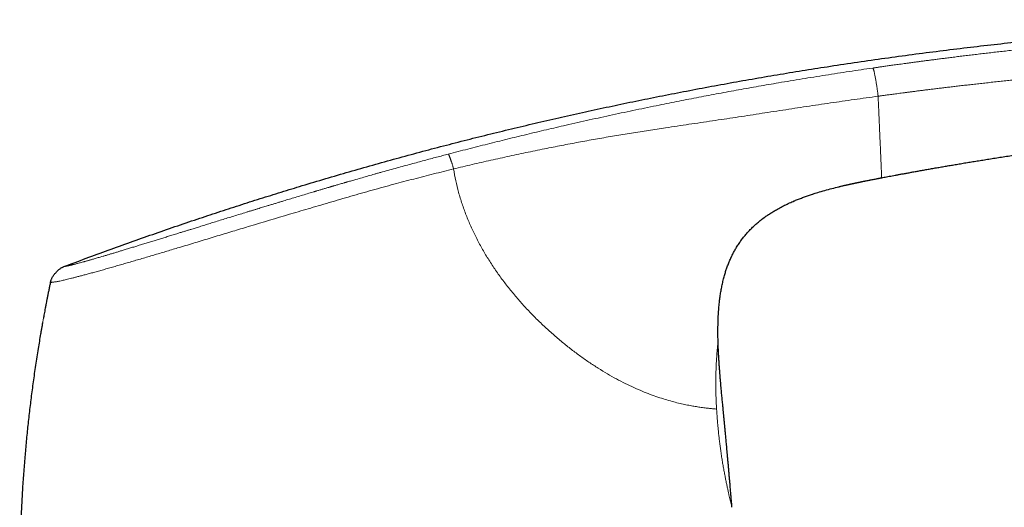
# Model space of a CAD drawing. Units: millimetres. Extents: x 8 to 822, y 12 to 609.
# Drawn here: x 544 to 612, y 566 to 600 of the extents above; entities that cross this region are included whole.
import ezdxf

# ---------------------------------------------------------------- set-up
doc = ezdxf.new("R2010")
doc.units = ezdxf.units.MM

msp = doc.modelspace()

# ---------------------------------------------------------------- linework, layer by layer
at = {"color": 7, "linetype": 'Continuous', "lineweight": 30}
for p, q in [((603.383, 589.06), (603.383, 589.06)), ((597.272, 587.429), (597.305, 587.443)), ((595.169, 586.236), (595.229, 586.279)), ((592.998, 583.583), (593.004, 583.597)), ((545.937, 581.824), (545.928, 581.782)), ((545.94, 581.823), (545.94, 581.823)), ((545.485, 579.531), (545.452, 579.349)), ((592.076, 577.807), (592.076, 577.808)), ((593.037, 566.274), (593.037, 566.274))]:
    msp.add_line(p, q, dxfattribs=at)
for points, knots in [([(546.876, 582.919), (547.386, 583.111), (548.406, 583.494), (549.939, 584.056), (551.472, 584.608), (553.007, 585.15), (554.543, 585.681), (556.05, 586.192), (557.53, 586.683), (558.98, 587.155), (560.432, 587.618), (561.885, 588.072), (563.395, 588.535), (564.962, 589.003), (566.586, 589.478), (568.212, 589.942), (569.84, 590.394), (571.468, 590.835), (573.098, 591.266), (574.729, 591.685), (576.362, 592.094), (577.995, 592.492), (579.63, 592.879), (581.267, 593.255), (582.905, 593.621), (584.544, 593.976), (586.185, 594.32), (587.827, 594.654), (589.496, 594.983), (591.194, 595.306), (592.919, 595.622), (594.645, 595.928), (596.373, 596.222), (598.103, 596.505), (599.886, 596.785), (601.722, 597.061), (603.611, 597.331), (605.501, 597.589), (607.394, 597.834), (609.278, 598.065), (611.153, 598.281), (613.018, 598.485), (614.885, 598.676), (616.688, 598.849), (618.426, 599.005), (620.099, 599.146), (621.773, 599.278), (623.449, 599.4), (625.127, 599.514), (626.807, 599.618), (628.488, 599.71), (630.028, 599.785), (631.427, 599.844), (632.684, 599.889), (633.941, 599.927), (635.198, 599.957), (636.456, 599.978), (637.689, 599.989), (638.898, 599.991), (640.083, 599.984), (641.268, 599.968), (642.452, 599.941), (643.635, 599.905), (644.818, 599.857), (645.999, 599.799), (647.18, 599.729), (648.36, 599.648), (649.531, 599.555), (650.695, 599.453), (651.851, 599.339), (653.005, 599.215), (653.774, 599.122), (654.159, 599.076)], [0, 0, 0, 0, 0.014954, 0.029882, 0.044786, 0.059666, 0.074523, 0.089358, 0.103326, 0.117276, 0.131208, 0.145123, 0.159023, 0.174517, 0.189994, 0.205453, 0.220895, 0.236322, 0.251734, 0.267133, 0.282519, 0.297893, 0.313257, 0.32861, 0.343953, 0.359289, 0.374617, 0.389938, 0.405254, 0.421293, 0.437328, 0.45336, 0.469388, 0.485415, 0.501442, 0.518887, 0.536333, 0.553782, 0.571233, 0.58869, 0.605839, 0.622995, 0.640158, 0.65733, 0.672669, 0.688018, 0.703375, 0.718744, 0.734122, 0.749508, 0.764901, 0.7803, 0.7918, 0.803301, 0.814802, 0.826303, 0.837802, 0.849299, 0.860136, 0.870971, 0.881802, 0.892629, 0.903453, 0.914274, 0.925091, 0.935905, 0.946716, 0.957526, 0.968143, 0.97876, 0.989379, 1, 1, 1, 1]), ([(603.383, 589.06), (603.438, 589.071), (603.551, 589.092), (603.727, 589.126), (603.916, 589.161), (604.116, 589.199), (604.327, 589.238), (604.548, 589.279), (604.78, 589.322), (605.023, 589.366), (605.28, 589.413), (605.55, 589.462), (605.834, 589.514), (606.13, 589.567), (606.438, 589.621), (606.758, 589.678), (607.09, 589.736), (607.427, 589.795), (607.769, 589.854), (608.114, 589.913), (608.469, 589.973), (608.836, 590.035), (609.21, 590.097), (609.593, 590.16), (609.984, 590.224), (610.386, 590.289), (610.8, 590.355), (611.229, 590.423), (611.67, 590.492), (612.123, 590.562), (612.586, 590.633), (613.06, 590.705), (613.545, 590.777), (613.897, 590.829), (614.114, 590.86), (614.191, 590.872), (614.269, 590.883), (614.347, 590.894), (614.425, 590.905), (614.499, 590.916), (614.564, 590.925), (614.709, 590.946), (615.023, 590.991), (615.66, 591.081), (616.799, 591.238), (618.365, 591.445), (620.209, 591.675), (622.063, 591.892), (623.919, 592.095), (625.326, 592.239), (626.282, 592.332), (626.786, 592.38), (627.291, 592.427), (627.796, 592.473), (628.297, 592.517), (628.79, 592.561), (629.267, 592.601), (629.733, 592.64), (630.197, 592.678), (630.67, 592.716), (631.148, 592.753), (631.622, 592.789), (631.985, 592.815), (632.236, 592.834), (632.381, 592.844), (632.527, 592.855), (632.672, 592.865), (632.824, 592.876), (632.941, 592.884), (633.009, 592.889), (633.022, 592.889)], [0, 0, 0, 0, 0.005595, 0.011595, 0.018002, 0.024815, 0.032034, 0.03952, 0.047398, 0.055667, 0.064328, 0.07357, 0.08322, 0.093277, 0.103743, 0.114616, 0.125898, 0.137587, 0.148932, 0.160636, 0.1727, 0.185124, 0.197906, 0.210811, 0.224062, 0.23766, 0.251605, 0.266192, 0.28114, 0.296449, 0.312119, 0.32815, 0.344543, 0.361296, 0.363902, 0.366517, 0.369141, 0.371773, 0.374413, 0.377062, 0.379264, 0.380983, 0.391791, 0.41109, 0.445553, 0.507094, 0.569534, 0.631974, 0.694414, 0.756854, 0.773807, 0.790761, 0.807714, 0.824668, 0.841621, 0.858153, 0.874378, 0.889593, 0.905135, 0.921005, 0.937202, 0.953232, 0.968772, 0.973645, 0.978519, 0.983392, 0.988266, 0.993139, 0.998657, 1, 1, 1, 1]), ([(600.418, 588.439), (600.447, 588.445), (600.505, 588.46), (600.596, 588.481), (600.691, 588.504), (600.786, 588.526), (600.881, 588.548), (600.972, 588.569), (601.046, 588.585), (601.104, 588.598), (601.146, 588.608), (601.181, 588.616), (601.21, 588.622), (601.233, 588.627), (601.253, 588.631), (601.277, 588.637), (601.3, 588.642), (601.32, 588.646), (601.334, 588.649), (601.345, 588.651), (601.353, 588.653), (601.359, 588.655), (601.368, 588.656), (601.38, 588.659), (601.395, 588.662), (601.418, 588.667), (601.443, 588.673), (601.469, 588.678), (601.494, 588.684), (601.528, 588.691), (601.572, 588.7), (601.619, 588.71), (601.663, 588.72), (601.702, 588.728), (601.734, 588.735), (601.764, 588.741), (601.787, 588.746), (601.805, 588.749), (601.819, 588.752), (601.828, 588.754), (601.835, 588.756), (601.836, 588.756), (601.836, 588.756)], [0, 0, 0, 0, 0.035399, 0.072489, 0.110993, 0.150003, 0.188516, 0.225547, 0.260264, 0.279239, 0.297248, 0.314397, 0.32685, 0.339137, 0.351471, 0.364034, 0.390313, 0.418603, 0.44899, 0.481243, 0.526418, 0.572928, 0.619426, 0.653521, 0.686445, 0.71791, 0.747894, 0.762444, 0.77681, 0.798302, 0.820154, 0.842503, 0.865194, 0.880362, 0.895286, 0.909414, 0.922778, 0.93586, 0.949072, 0.9627, 0.976909, 1, 1, 1, 1]), ([(600.937, 588.561), (601.1, 588.597), (601.48, 588.682), (602.075, 588.806), (602.507, 588.891), (602.722, 588.933)], [0, 0, 0, 0, 0.27568, 0.640109, 1, 1, 1, 1]), ([(601.803, 588.749), (601.803, 588.749), (601.803, 588.749), (601.809, 588.75), (601.821, 588.753), (601.839, 588.756), (601.868, 588.762), (601.911, 588.771), (601.961, 588.782), (602.019, 588.793), (602.084, 588.807), (602.154, 588.821), (602.229, 588.836), (602.325, 588.855), (602.442, 588.878), (602.58, 588.906), (602.72, 588.933), (602.858, 588.96), (602.976, 588.983), (603.073, 589.001), (603.141, 589.014), (603.198, 589.025), (603.244, 589.034), (603.289, 589.042), (603.33, 589.05), (603.361, 589.056), (603.378, 589.059), (603.383, 589.06)], [0, 0, 0, 0, 0.0230059, 0.0488766, 0.0734787, 0.0971933, 0.1318755, 0.1665026, 0.2019475, 0.2388033, 0.2774028, 0.3178653, 0.3601489, 0.4040927, 0.4772111, 0.5526285, 0.6287936, 0.7040139, 0.7765196, 0.8196619, 0.8606911, 0.8868759, 0.9123554, 0.9376069, 0.9632793, 0.989754, 1, 1, 1, 1]), ([(597.272, 587.429), (597.283, 587.434), (597.383, 587.478), (597.573, 587.555), (597.844, 587.662), (598.117, 587.762), (598.391, 587.859), (598.574, 587.919), (598.666, 587.949)], [0, 0, 0, 0, 0.023966, 0.21956, 0.415238, 0.610647, 0.805562, 1, 1, 1, 1]), ([(598.62, 587.934), (598.736, 587.971), (599.013, 588.06), (599.455, 588.189), (599.944, 588.321), (600.272, 588.402), (600.436, 588.443)], [0, 0, 0, 0, 0.1938105, 0.4628938, 0.7320635, 1, 1, 1, 1]), ([(595.162, 586.231), (595.236, 586.286), (595.386, 586.397), (595.619, 586.554), (595.859, 586.706), (596.129, 586.866), (596.429, 587.031), (596.762, 587.198), (597.089, 587.352), (597.308, 587.444), (597.413, 587.488)], [0, 0, 0, 0, 0.106357, 0.216297, 0.326241, 0.436204, 0.580219, 0.724218, 0.868207, 1, 1, 1, 1]), ([(592.998, 583.584), (593.019, 583.629), (593.078, 583.756), (593.186, 583.96), (593.326, 584.206), (593.483, 584.457), (593.657, 584.71), (593.844, 584.956), (594.04, 585.193), (594.248, 585.421), (594.465, 585.639), (594.691, 585.848), (594.926, 586.047), (595.106, 586.191), (595.209, 586.265), (595.229, 586.279)], [0, 0, 0, 0, 0.042255, 0.118869, 0.195475, 0.282536, 0.369614, 0.456702, 0.543794, 0.630875, 0.717944, 0.805015, 0.892088, 0.979147, 1, 1, 1, 1]), ([(592.076, 577.808), (592.073, 577.949), (592.067, 578.231), (592.068, 578.654), (592.076, 579.077), (592.092, 579.5), (592.119, 579.922), (592.153, 580.313), (592.195, 580.673), (592.241, 581.002), (592.295, 581.33), (592.359, 581.656), (592.434, 581.98), (592.514, 582.286), (592.6, 582.573), (592.69, 582.841), (592.789, 583.107), (592.898, 583.368), (592.981, 583.556), (593.031, 583.655), (593.039, 583.67)], [0, 0, 0, 0, 0.0705102, 0.1410199, 0.21154, 0.282065, 0.3525882, 0.4231154, 0.4785331, 0.5339456, 0.5893528, 0.6447641, 0.7001852, 0.7556016, 0.8028235, 0.8500416, 0.8972672, 0.944501, 0.9917312, 1, 1, 1, 1]), ([(545.94, 581.823), (545.943, 581.84), (545.95, 581.874), (545.964, 581.927), (545.984, 581.984), (546.01, 582.047), (546.045, 582.12), (546.092, 582.203), (546.15, 582.294), (546.215, 582.385), (546.286, 582.474), (546.363, 582.558), (546.442, 582.637), (546.524, 582.708), (546.603, 582.771), (546.679, 582.824), (546.75, 582.865), (546.815, 582.895), (546.856, 582.911), (546.876, 582.919)], [0, 0, 0, 0, 0.033857, 0.070158, 0.110558, 0.155819, 0.205934, 0.274436, 0.347581, 0.423166, 0.499469, 0.575802, 0.651502, 0.724854, 0.793631, 0.855814, 0.910298, 0.957532, 1, 1, 1, 1]), ([(545.937, 581.824), (545.929, 581.786), (545.902, 581.659), (545.858, 581.447), (545.806, 581.191), (545.757, 580.946), (545.71, 580.712), (545.667, 580.488), (545.624, 580.269), (545.583, 580.055), (545.543, 579.846), (545.507, 579.651), (545.476, 579.487), (545.458, 579.387), (545.451, 579.349)], [0, 0, 0, 0, 0.046292, 0.153915, 0.257165, 0.356048, 0.450572, 0.540745, 0.626578, 0.715993, 0.800188, 0.879183, 0.953004, 1, 1, 1, 1]), ([(545.399, 579.056), (545.396, 579.038), (545.385, 578.978), (545.368, 578.88), (545.347, 578.765), (545.329, 578.662), (545.312, 578.571), (545.298, 578.491), (545.286, 578.422), (545.277, 578.37), (545.27, 578.33), (545.265, 578.302), (545.261, 578.28), (545.26, 578.271), (545.259, 578.267)], [0, 0, 0, 0, 0.059835, 0.202474, 0.333075, 0.451862, 0.559134, 0.655294, 0.740906, 0.816768, 0.867958, 0.91496, 0.958623, 1, 1, 1, 1]), ([(545.26, 578.267), (545.202, 577.926), (545.079, 577.202), (544.908, 576.093), (544.746, 574.962), (544.599, 573.851), (544.468, 572.761), (544.348, 571.669), (544.241, 570.576), (544.143, 569.46), (544.057, 568.321), (543.982, 567.159), (543.921, 565.995), (543.874, 564.832), (543.84, 563.667), (543.82, 562.525), (543.813, 561.405), (543.818, 560.307), (543.836, 559.209), (543.864, 558.111), (543.893, 557.379), (543.908, 557.014)], [0, 0, 0, 0, 0.048624, 0.103211, 0.157798, 0.209266, 0.260734, 0.312202, 0.36367, 0.415137, 0.469725, 0.524312, 0.578899, 0.633486, 0.688073, 0.74266, 0.794128, 0.845596, 0.897064, 0.948532, 1, 1, 1, 1]), ([(593.037, 566.274), (593.029, 566.376), (593.01, 566.601), (592.981, 566.943), (592.952, 567.297), (592.923, 567.639), (592.895, 567.966), (592.868, 568.28), (592.842, 568.58), (592.817, 568.869), (592.793, 569.147), (592.769, 569.416), (592.746, 569.674), (592.724, 569.92), (592.703, 570.154), (592.683, 570.375), (592.664, 570.585), (592.646, 570.782), (592.629, 570.966), (592.613, 571.138), (592.598, 571.298), (592.584, 571.446), (592.571, 571.582), (592.559, 571.705), (592.548, 571.817), (592.539, 571.917), (592.531, 572.005), (592.523, 572.08), (592.517, 572.144), (592.512, 572.196), (592.508, 572.235), (592.506, 572.263), (592.504, 572.284), (592.502, 572.306), (592.498, 572.34), (592.494, 572.387), (592.489, 572.44), (592.483, 572.5), (592.477, 572.565), (592.47, 572.64), (592.461, 572.73), (592.451, 572.836), (592.439, 572.96), (592.425, 573.097), (592.411, 573.248), (592.395, 573.412), (592.378, 573.59), (592.361, 573.773), (592.343, 573.959), (592.325, 574.149), (592.307, 574.349), (592.288, 574.559), (592.268, 574.778), (592.248, 575.007), (592.228, 575.244), (592.207, 575.491), (592.187, 575.75), (592.166, 576.022), (592.146, 576.305), (592.127, 576.6), (592.11, 576.905), (592.095, 577.22), (592.083, 577.522), (592.078, 577.719), (592.076, 577.807)], [0, 0, 0, 0, 0.026597, 0.058331, 0.089014, 0.118644, 0.147224, 0.174269, 0.2003, 0.225317, 0.24932, 0.272767, 0.295157, 0.316492, 0.336771, 0.355993, 0.37416, 0.39127, 0.407236, 0.422158, 0.436035, 0.448869, 0.460658, 0.471403, 0.481104, 0.48976, 0.497372, 0.50394, 0.509464, 0.513944, 0.517379, 0.51977, 0.521173, 0.522731, 0.525747, 0.529836, 0.534996, 0.539714, 0.545328, 0.55184, 0.559249, 0.568816, 0.579554, 0.591464, 0.604546, 0.6188, 0.634226, 0.650824, 0.666365, 0.682809, 0.700156, 0.718407, 0.737561, 0.757253, 0.777816, 0.79925, 0.821556, 0.845216, 0.869785, 0.895265, 0.921656, 0.948962, 0.977187, 1, 1, 1, 1])]:
    msp.add_open_spline(points, degree=3, knots=knots, dxfattribs=at)
at = {"color": 252, "linetype": 'Continuous', "lineweight": 0}
for points, knots in [([(654.159, 599.076), (654.159, 599.076), (654.159, 599.076), (654.159, 599.076), (654.159, 599.076), (654.158, 599.076), (654.158, 599.076), (654.158, 599.076), (654.158, 599.076), (654.157, 599.076), (654.156, 599.076), (654.155, 599.076), (654.153, 599.076), (654.15, 599.076), (654.146, 599.076), (654.141, 599.075), (654.134, 599.075), (654.126, 599.075), (654.115, 599.074), (654.102, 599.074), (654.087, 599.073), (654.069, 599.073), (654.047, 599.072), (654.021, 599.071), (653.991, 599.069), (653.957, 599.068), (653.918, 599.067), (653.876, 599.065), (653.834, 599.063), (653.79, 599.062), (653.742, 599.06), (653.688, 599.058), (653.63, 599.056), (653.568, 599.055), (653.501, 599.053), (653.428, 599.052), (653.346, 599.05), (653.257, 599.049), (653.158, 599.049), (653.056, 599.049), (652.955, 599.049), (652.854, 599.049), (652.745, 599.05), (652.628, 599.052), (652.503, 599.054), (652.367, 599.056), (652.228, 599.059), (652.084, 599.063), (651.938, 599.066), (651.784, 599.071), (651.621, 599.076), (651.45, 599.082), (651.272, 599.088), (651.086, 599.095), (650.89, 599.103), (650.696, 599.111), (650.504, 599.12), (650.314, 599.129), (650.116, 599.138), (649.91, 599.148), (649.699, 599.159), (649.469, 599.171), (649.22, 599.184), (648.951, 599.198), (648.677, 599.213), (648.383, 599.229), (648.07, 599.245), (647.735, 599.263), (647.394, 599.28), (647.047, 599.298), (646.657, 599.317), (646.223, 599.337), (645.745, 599.358), (645.248, 599.379), (644.731, 599.399), (644.193, 599.419), (643.647, 599.436), (643.092, 599.453), (642.492, 599.468), (641.848, 599.481), (641.156, 599.493), (640.453, 599.501), (639.739, 599.506), (639.013, 599.508), (638.431, 599.506), (637.997, 599.504), (637.714, 599.502), (637.43, 599.5), (637.144, 599.497), (636.857, 599.493), (636.576, 599.489), (636.143, 599.482), (635.562, 599.472), (634.792, 599.454), (633.993, 599.433), (633.166, 599.407), (632.351, 599.378), (631.546, 599.347), (630.754, 599.313), (629.972, 599.277), (629.22, 599.24), (628.495, 599.202), (627.798, 599.163), (627.111, 599.123), (626.434, 599.082), (625.766, 599.04), (625.07, 598.994), (624.346, 598.944), (623.597, 598.891), (622.86, 598.837), (622.133, 598.782), (621.414, 598.726), (620.703, 598.669), (620.007, 598.611), (619.324, 598.553), (618.655, 598.495), (618, 598.436), (617.358, 598.377), (616.731, 598.318), (616.116, 598.259), (615.516, 598.2), (614.929, 598.142), (614.356, 598.083), (613.796, 598.025), (613.265, 597.968), (612.762, 597.914), (612.285, 597.862), (611.819, 597.81), (611.365, 597.759), (610.923, 597.708), (610.486, 597.657), (610.055, 597.607), (609.631, 597.556), (609.219, 597.507), (608.819, 597.458), (608.432, 597.41), (608.057, 597.363), (607.704, 597.319), (607.373, 597.276), (607.062, 597.236), (606.761, 597.197), (606.471, 597.159), (606.191, 597.123), (605.921, 597.087), (605.662, 597.052), (605.413, 597.019), (605.175, 596.986), (604.947, 596.955), (604.729, 596.925), (604.525, 596.897), (604.335, 596.871), (604.158, 596.846), (603.99, 596.823), (603.831, 596.8), (603.679, 596.779), (603.532, 596.758), (603.392, 596.738), (603.263, 596.72), (603.144, 596.703), (603.036, 596.687), (602.939, 596.673), (602.852, 596.661), (602.798, 596.653), (602.772, 596.649)], [0, 0, 0, 0, 0.000164, 0.000398, 0.000701, 0.001073, 0.001676, 0.002403, 0.003253, 0.004436, 0.005795, 0.007333, 0.009047, 0.010939, 0.013269, 0.015822, 0.018597, 0.021595, 0.024815, 0.028194, 0.031786, 0.035593, 0.039612, 0.043922, 0.048452, 0.0532, 0.058164, 0.063343, 0.067563, 0.071915, 0.076403, 0.081027, 0.085791, 0.090246, 0.094823, 0.099525, 0.10435, 0.109295, 0.114355, 0.119523, 0.123658, 0.127856, 0.13212, 0.136452, 0.140856, 0.145339, 0.149905, 0.154041, 0.158234, 0.162478, 0.166768, 0.171102, 0.175401, 0.179744, 0.184135, 0.18858, 0.192402, 0.19628, 0.200224, 0.204223, 0.208254, 0.212311, 0.217127, 0.221985, 0.226892, 0.231854, 0.237584, 0.243394, 0.249284, 0.255253, 0.261296, 0.269307, 0.277417, 0.285626, 0.294541, 0.30359, 0.312776, 0.322099, 0.331558, 0.342967, 0.354565, 0.366354, 0.378333, 0.390504, 0.402866, 0.407578, 0.412317, 0.417083, 0.421877, 0.426697, 0.431494, 0.436039, 0.448444, 0.46071, 0.474758, 0.488618, 0.50229, 0.515772, 0.529064, 0.542166, 0.555077, 0.566932, 0.578624, 0.590153, 0.60152, 0.612726, 0.623771, 0.636582, 0.649171, 0.661537, 0.673683, 0.685848, 0.697784, 0.70949, 0.720966, 0.732214, 0.743234, 0.754025, 0.764588, 0.774922, 0.785029, 0.794907, 0.804558, 0.81398, 0.823174, 0.831402, 0.839437, 0.847282, 0.854934, 0.862395, 0.869664, 0.87703, 0.884188, 0.891138, 0.897881, 0.904416, 0.910743, 0.916863, 0.92229, 0.927542, 0.93262, 0.937524, 0.942253, 0.946808, 0.951188, 0.955394, 0.959426, 0.963283, 0.966965, 0.970473, 0.973621, 0.976613, 0.979451, 0.982133, 0.98466, 0.987206, 0.989573, 0.99176, 0.993767, 0.995595, 0.997243, 0.998711, 1, 1, 1, 1]), ([(603.138, 594.699), (603.167, 594.703), (603.228, 594.711), (603.326, 594.725), (603.436, 594.74), (603.558, 594.756), (603.692, 594.774), (603.837, 594.794), (603.994, 594.815), (604.162, 594.838), (604.343, 594.862), (604.535, 594.887), (604.739, 594.914), (604.955, 594.942), (605.182, 594.972), (605.422, 595.003), (605.673, 595.035), (605.936, 595.069), (606.211, 595.103), (606.499, 595.139), (606.798, 595.177), (607.11, 595.215), (607.431, 595.254), (607.762, 595.294), (608.102, 595.335), (608.454, 595.376), (608.82, 595.419), (609.2, 595.463), (609.595, 595.508), (610.001, 595.554), (610.42, 595.6), (610.85, 595.647), (611.293, 595.695), (611.736, 595.742), (612.181, 595.789), (612.625, 595.834), (613.08, 595.881), (613.546, 595.927), (614.021, 595.974), (614.498, 596.02), (614.975, 596.065), (615.452, 596.109), (615.939, 596.154), (616.435, 596.198), (616.96, 596.245), (617.515, 596.293), (618.102, 596.342), (618.699, 596.391), (619.309, 596.44), (619.93, 596.488), (620.563, 596.536), (621.207, 596.584), (621.863, 596.631), (622.531, 596.677), (623.211, 596.723), (623.902, 596.768), (624.604, 596.812), (625.319, 596.855), (626.045, 596.897), (626.782, 596.938), (627.544, 596.978), (628.33, 597.016), (629.141, 597.053), (629.964, 597.088), (630.801, 597.12), (631.651, 597.15), (632.278, 597.169), (632.676, 597.18), (632.842, 597.185), (633.007, 597.189), (633.172, 597.194), (633.336, 597.198), (633.701, 597.206), (634.236, 597.218), (634.939, 597.23), (635.648, 597.24), (636.388, 597.247), (637.16, 597.251), (637.893, 597.251), (638.588, 597.248), (639.248, 597.241), (639.897, 597.232), (640.537, 597.22), (641.168, 597.206), (641.79, 597.189), (642.403, 597.169), (643.01, 597.145), (643.609, 597.118), (644.202, 597.088), (644.789, 597.054), (645.306, 597.021), (645.756, 596.991), (646.14, 596.964), (646.521, 596.936), (646.898, 596.908), (647.272, 596.878), (647.641, 596.848), (647.984, 596.819), (648.3, 596.792), (648.59, 596.766), (648.876, 596.741), (649.159, 596.716), (649.437, 596.691), (649.71, 596.667), (649.977, 596.645), (650.24, 596.623), (650.5, 596.602), (650.752, 596.584), (650.996, 596.568), (651.23, 596.556), (651.452, 596.546), (651.663, 596.539), (651.864, 596.534), (652.056, 596.531), (652.239, 596.53), (652.431, 596.531), (652.63, 596.533), (652.832, 596.538), (653.023, 596.546), (653.201, 596.555), (653.367, 596.565), (653.522, 596.578), (653.671, 596.592), (653.813, 596.608), (653.949, 596.626), (654.075, 596.646), (654.191, 596.666), (654.297, 596.687), (654.395, 596.709), (654.485, 596.731), (654.569, 596.753), (654.647, 596.775), (654.719, 596.797), (654.785, 596.819), (654.844, 596.84), (654.899, 596.86), (654.952, 596.88), (655.003, 596.9), (655.052, 596.92), (655.096, 596.938), (655.136, 596.955), (655.171, 596.969), (655.201, 596.983), (655.229, 596.995), (655.253, 597.006), (655.275, 597.015), (655.295, 597.025), (655.313, 597.033), (655.327, 597.04), (655.34, 597.045), (655.35, 597.05), (655.358, 597.054), (655.364, 597.057), (655.369, 597.059), (655.373, 597.061), (655.376, 597.063), (655.378, 597.064), (655.38, 597.064), (655.381, 597.065), (655.381, 597.065), (655.382, 597.065), (655.382, 597.065), (655.382, 597.065), (655.382, 597.065), (655.382, 597.065), (655.382, 597.065)], [0, 0, 0, 0, 0.0014323, 0.0030591, 0.0048804, 0.0068962, 0.0091065, 0.0115112, 0.0141104, 0.0169041, 0.0198922, 0.0230747, 0.0264517, 0.0300231, 0.033789, 0.0377492, 0.0419039, 0.046253, 0.0508128, 0.0555684, 0.0605198, 0.065667, 0.0710099, 0.076448, 0.0820749, 0.0878906, 0.0938952, 0.100217, 0.1067355, 0.1134506, 0.1203624, 0.1274709, 0.1347761, 0.142278, 0.1494414, 0.1567755, 0.1642803, 0.1719557, 0.179802, 0.1878189, 0.1955342, 0.2034014, 0.2114205, 0.2195915, 0.2279145, 0.237383, 0.2470409, 0.2568884, 0.2669253, 0.2771519, 0.2875682, 0.2981744, 0.3089704, 0.3199564, 0.3311325, 0.3424988, 0.3540553, 0.3658021, 0.3777392, 0.3898666, 0.4021847, 0.4152947, 0.4286159, 0.4421496, 0.4558971, 0.4698589, 0.4840331, 0.4867637, 0.4894867, 0.4922021, 0.4949097, 0.4976096, 0.5003018, 0.5128888, 0.5239802, 0.534933, 0.5477931, 0.5604608, 0.5729383, 0.5839192, 0.5947482, 0.6054235, 0.6159434, 0.6263091, 0.6365324, 0.6466274, 0.6566068, 0.6664823, 0.6762652, 0.6859667, 0.6955928, 0.7020332, 0.7084396, 0.7148123, 0.7211527, 0.727463, 0.7337462, 0.7400053, 0.7450582, 0.7500975, 0.7551254, 0.7601465, 0.7651673, 0.7701048, 0.7750576, 0.7800361, 0.7850319, 0.7900806, 0.795047, 0.7999177, 0.804692, 0.8093846, 0.8139284, 0.8184146, 0.8228445, 0.8272188, 0.8328161, 0.8383142, 0.8437068, 0.8489884, 0.8541597, 0.8592265, 0.8641935, 0.8695355, 0.8747663, 0.8798836, 0.8848825, 0.8897581, 0.8945061, 0.8991222, 0.9036031, 0.9081555, 0.9125702, 0.9168542, 0.9210135, 0.9250532, 0.9289779, 0.933541, 0.9379494, 0.9422058, 0.9463106, 0.9502642, 0.9540001, 0.9575906, 0.9610358, 0.9643358, 0.9679728, 0.9714158, 0.9746645, 0.9777189, 0.9805787, 0.9831979, 0.9856293, 0.9878727, 0.9899282, 0.9917497, 0.993393, 0.994858, 0.9961448, 0.9972534, 0.998184, 0.9989365, 0.9993987, 0.9997532, 1, 1, 1, 1]), ([(573.433, 590.695), (573.885, 590.813), (574.787, 591.047), (576.142, 591.391), (577.498, 591.728), (578.855, 592.058), (580.213, 592.381), (581.653, 592.716), (583.177, 593.06), (584.785, 593.413), (586.395, 593.755), (587.927, 594.071), (589.378, 594.362), (590.75, 594.629), (592.123, 594.889), (593.499, 595.142), (594.876, 595.388), (596.337, 595.64), (597.881, 595.897), (599.51, 596.158), (601.14, 596.41), (602.228, 596.569), (602.772, 596.649)], [0, 0, 0, 0, 0.046677, 0.093345, 0.140008, 0.186667, 0.233324, 0.279979, 0.334963, 0.389948, 0.444935, 0.499928, 0.546596, 0.593269, 0.639946, 0.686625, 0.733304, 0.779981, 0.834987, 0.889989, 0.944992, 1, 1, 1, 1]), ([(602.772, 596.649), (602.774, 596.648), (602.776, 596.646), (602.78, 596.642), (602.786, 596.636), (602.792, 596.625), (602.801, 596.606), (602.81, 596.581), (602.821, 596.547), (602.832, 596.507), (602.846, 596.456), (602.861, 596.394), (602.878, 596.319), (602.897, 596.231), (602.918, 596.129), (602.939, 596.016), (602.961, 595.896), (602.983, 595.774), (603.003, 595.654), (603.021, 595.538), (603.039, 595.428), (603.054, 595.325), (603.068, 595.23), (603.082, 595.135), (603.095, 595.041), (603.107, 594.95), (603.117, 594.872), (603.125, 594.805), (603.132, 594.748), (603.136, 594.714), (603.138, 594.699)], [0, 0, 0, 0, 0.015965, 0.035533, 0.058942, 0.086558, 0.118876, 0.156464, 0.188441, 0.223833, 0.262677, 0.304855, 0.350082, 0.39795, 0.448027, 0.500064, 0.551768, 0.600916, 0.647444, 0.691144, 0.73183, 0.769411, 0.803912, 0.835447, 0.87318, 0.906399, 0.935491, 0.960717, 0.982213, 1, 1, 1, 1]), ([(603.138, 594.7), (602.587, 594.623), (601.487, 594.47), (599.839, 594.231), (598.193, 593.987), (596.55, 593.737), (594.919, 593.486), (593.297, 593.237), (591.683, 592.994), (590.067, 592.756), (588.596, 592.538), (587.271, 592.336), (586.094, 592.151), (584.92, 591.958), (583.748, 591.756), (582.578, 591.544), (581.408, 591.323), (580.199, 591.086), (578.951, 590.831), (577.664, 590.557), (576.376, 590.272), (575.089, 589.976), (574.231, 589.771), (573.802, 589.668)], [0, 0, 0, 0, 0.055922, 0.111786, 0.167598, 0.223362, 0.2791, 0.333864, 0.388697, 0.443625, 0.498626, 0.538655, 0.578682, 0.618681, 0.658633, 0.698572, 0.738546, 0.7786, 0.82275, 0.866968, 0.911231, 0.955561, 1, 1, 1, 1]), ([(603.383, 589.061), (603.383, 589.063), (603.382, 589.066), (603.382, 589.086), (603.38, 589.119), (603.378, 589.165), (603.376, 589.228), (603.372, 589.299), (603.369, 589.374), (603.366, 589.449), (603.362, 589.533), (603.358, 589.629), (603.353, 589.738), (603.348, 589.861), (603.343, 589.989), (603.337, 590.12), (603.331, 590.252), (603.325, 590.396), (603.318, 590.551), (603.311, 590.718), (603.303, 590.898), (603.295, 591.092), (603.286, 591.298), (603.276, 591.519), (603.266, 591.754), (603.255, 592.003), (603.244, 592.264), (603.232, 592.538), (603.219, 592.822), (603.207, 593.116), (603.193, 593.419), (603.18, 593.729), (603.166, 594.047), (603.152, 594.37), (603.142, 594.59), (603.138, 594.7)], [0, 0, 0, 0, 0.046669, 0.093341, 0.140011, 0.186676, 0.233339, 0.280006, 0.311436, 0.342868, 0.374297, 0.405725, 0.437155, 0.468583, 0.50001, 0.525012, 0.550014, 0.575012, 0.600012, 0.625015, 0.650016, 0.675013, 0.700011, 0.72501, 0.750008, 0.775007, 0.800006, 0.825005, 0.850005, 0.875003, 0.899998, 0.924996, 0.95, 0.975002, 1, 1, 1, 1]), ([(546.876, 582.919), (546.877, 582.919), (546.878, 582.919), (546.882, 582.92), (546.888, 582.921), (546.897, 582.923), (546.905, 582.924), (546.914, 582.926), (546.92, 582.927), (546.924, 582.928), (546.926, 582.928), (546.929, 582.928), (546.931, 582.929), (546.933, 582.929), (546.94, 582.931), (546.952, 582.933), (546.974, 582.937), (547.001, 582.942), (547.037, 582.949), (547.068, 582.955), (547.091, 582.96), (547.104, 582.962), (547.117, 582.965), (547.132, 582.968), (547.148, 582.972), (547.165, 582.975), (547.183, 582.979), (547.211, 582.985), (547.251, 582.994), (547.306, 583.007), (547.364, 583.02), (547.427, 583.036), (547.496, 583.053), (547.574, 583.072), (547.663, 583.095), (547.764, 583.122), (547.876, 583.151), (547.996, 583.184), (548.123, 583.218), (548.237, 583.25), (548.335, 583.277), (548.415, 583.3), (548.496, 583.322), (548.579, 583.346), (548.665, 583.37), (548.753, 583.395), (548.854, 583.424), (548.97, 583.458), (549.102, 583.496), (549.24, 583.536), (549.397, 583.582), (549.577, 583.635), (549.779, 583.695), (549.99, 583.758), (550.21, 583.823), (550.436, 583.891), (550.668, 583.961), (550.916, 584.036), (551.183, 584.117), (551.47, 584.205), (551.766, 584.295), (552.073, 584.389), (552.386, 584.485), (552.702, 584.583), (553.013, 584.679), (553.321, 584.774), (553.626, 584.868), (553.938, 584.964), (554.256, 585.063), (554.582, 585.164), (554.836, 585.243), (555.016, 585.298), (555.119, 585.33), (555.223, 585.363), (555.327, 585.395), (555.432, 585.428), (555.538, 585.46), (555.707, 585.513), (555.941, 585.585), (556.261, 585.684), (556.606, 585.791), (556.976, 585.906), (557.363, 586.025), (557.765, 586.15), (558.185, 586.279), (558.612, 586.411), (559.046, 586.544), (559.372, 586.644), (559.585, 586.71), (559.683, 586.74), (559.782, 586.77), (559.881, 586.8), (559.98, 586.831), (560.08, 586.861), (560.18, 586.892), (560.352, 586.944), (560.598, 587.019), (560.887, 587.107), (561.147, 587.187), (561.379, 587.257), (561.61, 587.327), (561.837, 587.396), (562.117, 587.481), (562.454, 587.583), (562.856, 587.704), (563.266, 587.827), (563.685, 587.953), (563.98, 588.041), (564.149, 588.092), (564.19, 588.104), (564.231, 588.116), (564.273, 588.129), (564.315, 588.141), (564.379, 588.16), (564.464, 588.185), (564.602, 588.227), (564.778, 588.279), (564.959, 588.332), (565.115, 588.379), (565.209, 588.406), (565.263, 588.422), (565.276, 588.426), (565.283, 588.428), (565.291, 588.431), (565.299, 588.433), (565.308, 588.436), (565.318, 588.439), (565.338, 588.445), (565.372, 588.454), (565.421, 588.469), (565.477, 588.486), (565.549, 588.507), (565.636, 588.532), (565.742, 588.563), (565.86, 588.598), (565.984, 588.634), (566.115, 588.672), (566.216, 588.702), (566.291, 588.723), (566.336, 588.737), (566.382, 588.75), (566.424, 588.762), (566.548, 588.798), (566.753, 588.857), (567.094, 588.956), (567.478, 589.066), (567.905, 589.188), (568.223, 589.278), (568.436, 589.338), (568.544, 589.368), (568.653, 589.399), (568.767, 589.431), (569.012, 589.499), (569.388, 589.604), (569.885, 589.742), (570.374, 589.876), (570.852, 590.007), (571.317, 590.133), (571.767, 590.254), (572.203, 590.37), (572.623, 590.482), (573.032, 590.59), (573.301, 590.66), (573.433, 590.695)], [0, 0, 0, 0, 0.00973, 0.019171, 0.028322, 0.037184, 0.045758, 0.050896, 0.055925, 0.057224, 0.058516, 0.0598, 0.061076, 0.062345, 0.063734, 0.071754, 0.07966, 0.091421, 0.102921, 0.114162, 0.117425, 0.120666, 0.123884, 0.127312, 0.131016, 0.134685, 0.138318, 0.141916, 0.151097, 0.160041, 0.168751, 0.177231, 0.185483, 0.194267, 0.203427, 0.213393, 0.223251, 0.233005, 0.242663, 0.25223, 0.257435, 0.262611, 0.267758, 0.272879, 0.277973, 0.283043, 0.288089, 0.294992, 0.301855, 0.308738, 0.315728, 0.324792, 0.333847, 0.342901, 0.351964, 0.361042, 0.369948, 0.378879, 0.388919, 0.39901, 0.409164, 0.41939, 0.429701, 0.43977, 0.449719, 0.458897, 0.468139, 0.477451, 0.486838, 0.496307, 0.505864, 0.508803, 0.51175, 0.514707, 0.517673, 0.520649, 0.523635, 0.526631, 0.534922, 0.543292, 0.553364, 0.563557, 0.573875, 0.585075, 0.596429, 0.607942, 0.619618, 0.631464, 0.634088, 0.636719, 0.639357, 0.642001, 0.644651, 0.647307, 0.64997, 0.65264, 0.661073, 0.669571, 0.675683, 0.681829, 0.688011, 0.694111, 0.699845, 0.710256, 0.72089, 0.731749, 0.742833, 0.754146, 0.755198, 0.756268, 0.757356, 0.758463, 0.759587, 0.760729, 0.763493, 0.766357, 0.771719, 0.777401, 0.780722, 0.784143, 0.784827, 0.78501, 0.785199, 0.785405, 0.785626, 0.785864, 0.786117, 0.786387, 0.787479, 0.788774, 0.790274, 0.791976, 0.794438, 0.797229, 0.800349, 0.803799, 0.807107, 0.81067, 0.811842, 0.81304, 0.814262, 0.81551, 0.816301, 0.824096, 0.831796, 0.843282, 0.854551, 0.865602, 0.868484, 0.87135, 0.874201, 0.877044, 0.880433, 0.893552, 0.906779, 0.919677, 0.932244, 0.944483, 0.956392, 0.967769, 0.978829, 0.989573, 1, 1, 1, 1]), ([(573.433, 590.695), (573.435, 590.694), (573.439, 590.692), (573.446, 590.684), (573.455, 590.67), (573.467, 590.649), (573.481, 590.619), (573.498, 590.582), (573.516, 590.537), (573.536, 590.485), (573.558, 590.428), (573.581, 590.366), (573.605, 590.299), (573.629, 590.227), (573.654, 590.153), (573.679, 590.077), (573.703, 590.002), (573.725, 589.928), (573.747, 589.858), (573.766, 589.792), (573.785, 589.729), (573.796, 589.687), (573.802, 589.668)], [0, 0, 0, 0, 0.035287, 0.072841, 0.114164, 0.159962, 0.210221, 0.26436, 0.321428, 0.380332, 0.440072, 0.499975, 0.559855, 0.619531, 0.678342, 0.735304, 0.789345, 0.839539, 0.885328, 0.926723, 0.964443, 1, 1, 1, 1]), ([(545.94, 581.823), (545.941, 581.823), (545.943, 581.823), (545.955, 581.824), (545.977, 581.826), (546.01, 581.829), (546.053, 581.833), (546.109, 581.839), (546.175, 581.847), (546.255, 581.858), (546.35, 581.873), (546.459, 581.893), (546.591, 581.92), (546.736, 581.952), (546.887, 581.986), (547.041, 582.022), (547.21, 582.063), (547.397, 582.11), (547.603, 582.162), (547.83, 582.221), (548.077, 582.286), (548.342, 582.357), (548.628, 582.434), (548.933, 582.518), (549.256, 582.607), (549.595, 582.702), (549.951, 582.803), (550.314, 582.906), (550.683, 583.013), (551.058, 583.121), (551.446, 583.234), (551.846, 583.351), (552.256, 583.471), (552.665, 583.592), (553.074, 583.713), (553.479, 583.833), (553.889, 583.956), (554.304, 584.08), (554.763, 584.218), (555.266, 584.369), (555.813, 584.534), (556.363, 584.7), (556.914, 584.867), (557.461, 585.032), (558.002, 585.196), (558.539, 585.358), (559.075, 585.52), (559.663, 585.698), (560.303, 585.89), (560.994, 586.098), (561.684, 586.305), (562.373, 586.511), (563.062, 586.715), (563.752, 586.918), (564.466, 587.127), (565.198, 587.342), (565.947, 587.563), (566.692, 587.78), (567.435, 587.993), (568.18, 588.202), (568.926, 588.408), (569.881, 588.668), (571.045, 588.976), (572.421, 589.329), (573.341, 589.555), (573.802, 589.668)], [0, 0, 0, 0, 0.014113, 0.031322, 0.048469, 0.065585, 0.082728, 0.099958, 0.117329, 0.134862, 0.150437, 0.166167, 0.182071, 0.198118, 0.21079, 0.223488, 0.236189, 0.248894, 0.262051, 0.275277, 0.288602, 0.302008, 0.315458, 0.328917, 0.342357, 0.355754, 0.3691, 0.382425, 0.394873, 0.407358, 0.419882, 0.43242, 0.444941, 0.457416, 0.469109, 0.480732, 0.492306, 0.503847, 0.515374, 0.530046, 0.544706, 0.559298, 0.573761, 0.588061, 0.60197, 0.615773, 0.629495, 0.643144, 0.660767, 0.678277, 0.695691, 0.713061, 0.730441, 0.747849, 0.765177, 0.784329, 0.803199, 0.821924, 0.840614, 0.859341, 0.878093, 0.896842, 0.931186, 0.965523, 1, 1, 1, 1]), ([(573.802, 589.668), (573.848, 589.397), (573.939, 588.856), (574.138, 588.053), (574.378, 587.258), (574.662, 586.474), (574.986, 585.702), (575.348, 584.942), (575.745, 584.196), (576.176, 583.465), (576.64, 582.751), (577.133, 582.053), (577.655, 581.375), (578.202, 580.716), (578.772, 580.078), (579.363, 579.462), (579.97, 578.869), (580.592, 578.301), (581.224, 577.759), (581.864, 577.246), (582.508, 576.761), (583.152, 576.307), (583.794, 575.886), (584.43, 575.498), (585.055, 575.146), (585.667, 574.83), (586.262, 574.548), (586.838, 574.298), (587.392, 574.079), (587.922, 573.889), (588.425, 573.728), (588.9, 573.591), (589.347, 573.478), (589.763, 573.384), (590.149, 573.308), (590.504, 573.246), (590.855, 573.191), (591.191, 573.145), (591.502, 573.109), (591.769, 573.083), (591.906, 573.072), (591.975, 573.067)], [0, 0, 0, 0, 0.025, 0.049997, 0.074995, 0.099998, 0.125003, 0.150008, 0.17501, 0.20001, 0.225007, 0.250003, 0.275, 0.3, 0.325001, 0.350003, 0.375005, 0.400001, 0.424997, 0.449996, 0.474997, 0.500001, 0.525003, 0.549997, 0.574988, 0.599983, 0.624987, 0.64999, 0.674991, 0.699991, 0.724989, 0.749988, 0.774991, 0.799994, 0.824995, 0.849996, 0.874994, 0.906236, 0.937485, 0.96874, 1, 1, 1, 1]), ([(545.452, 579.349), (545.393, 579.03), (545.327, 578.67), (545.267, 578.308), (545.26, 578.267)], [0, 0, 0, 0, 0.88423, 1, 1, 1, 1]), ([(591.975, 573.067), (591.97, 573.16), (591.959, 573.345), (591.946, 573.62), (591.935, 573.892), (591.928, 574.16), (591.922, 574.423), (591.92, 574.68), (591.919, 574.947), (591.922, 575.22), (591.927, 575.497), (591.935, 575.76), (591.944, 576.009), (591.956, 576.244), (591.968, 576.465), (591.981, 576.672), (591.995, 576.863), (592.009, 577.038), (592.022, 577.197), (592.034, 577.338), (592.045, 577.461), (592.054, 577.567), (592.062, 577.654), (592.068, 577.722), (592.073, 577.772), (592.075, 577.803), (592.075, 577.807), (592.076, 577.808)], [0, 0, 0, 0, 0.035651, 0.07119, 0.106724, 0.142488, 0.178251, 0.213869, 0.249436, 0.291931, 0.333931, 0.375583, 0.417036, 0.458444, 0.499958, 0.541443, 0.583152, 0.625252, 0.666777, 0.70846, 0.750472, 0.792098, 0.833695, 0.875451, 0.917132, 0.958581, 1, 1, 1, 1]), ([(591.975, 573.067), (591.977, 573.034), (591.981, 572.972), (591.987, 572.886), (591.992, 572.814), (591.996, 572.75), (592.001, 572.686), (592.006, 572.614), (592.013, 572.527), (592.018, 572.466), (592.02, 572.432)], [0, 0, 0, 0, 0.156563, 0.292077, 0.40655, 0.5, 0.593383, 0.707833, 0.843369, 1, 1, 1, 1]), ([(592.02, 572.432), (592.024, 572.391), (592.029, 572.315), (592.037, 572.212), (592.045, 572.116), (592.054, 572), (592.066, 571.86), (592.085, 571.659), (592.11, 571.415), (592.143, 571.111), (592.18, 570.791), (592.223, 570.459), (592.271, 570.117), (592.323, 569.768), (592.379, 569.416), (592.438, 569.075), (592.497, 568.747), (592.556, 568.434), (592.615, 568.138), (592.673, 567.861), (592.729, 567.601), (592.782, 567.362), (592.832, 567.144), (592.877, 566.948), (592.918, 566.774), (592.954, 566.624), (592.984, 566.499), (593.004, 566.415), (593.017, 566.359), (593.025, 566.324), (593.03, 566.302), (593.033, 566.29), (593.035, 566.284), (593.036, 566.28), (593.036, 566.277), (593.037, 566.275), (593.037, 566.274)], [0, 0, 0, 0, 0.013432, 0.024236, 0.033104, 0.044439, 0.061369, 0.078129, 0.108999, 0.140257, 0.176837, 0.213586, 0.250636, 0.292412, 0.334132, 0.375976, 0.418029, 0.459771, 0.501383, 0.543004, 0.584713, 0.626705, 0.668511, 0.710221, 0.752021, 0.794153, 0.83586, 0.877345, 0.901332, 0.924605, 0.947238, 0.958166, 0.969487, 0.978367, 0.989185, 1, 1, 1, 1])]:
    msp.add_open_spline(points, degree=3, knots=knots, dxfattribs=at)

doc.saveas('drawing.dxf')
